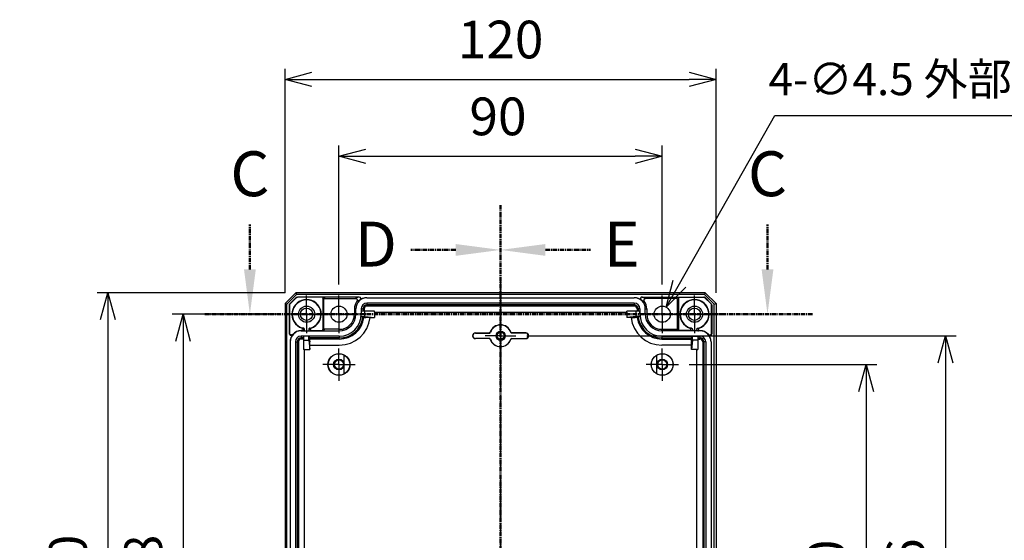
# Model space of a CAD drawing. Units: millimetres. Extents: x 0 to 2428, y 0 to 840.
# Drawn here: x 1570 to 1844, y 425 to 570 of the extents above; entities that cross this region are included whole.
import ezdxf

# ---------------------------------------------------------------- set-up
doc = ezdxf.new("R2010")
doc.units = ezdxf.units.MM
for name, pattern in [('AM_ISO08W050', [18, 12, -1.5, 3, -1.5]), ('AM_ISO08W050x2', [9, 6, -0.75, 1.5, -0.75]), ('CENTER', [2, 1.25, -0.25, 0.25, -0.25])]:
    doc.linetypes.add(name, pattern=pattern)
for name, color, linetype, lineweight in [('AM_10', 7, 'AM_ISO08W050', 50), ('AM_5', 3, 'Continuous', 25), ('AM_7', 4, 'AM_ISO08W050', 25), ('ﾎﾞﾃﾞｨｰ', 2, 'Continuous', 25)]:
    doc.layers.add(name, color=color, linetype=linetype, lineweight=lineweight)
doc.styles.add('ACISOTS', font='isocp.shx', dxfattribs={"height": 1, "bigfont": 'extfont.shx'})
doc.styles.get("Standard").update_dxf_attribs({"font": 'ISOCP.SHX', "bigfont": 'EXTFONT.SHX'})
doc.dimstyles.new('AM_ISO$0', dxfattribs={"dimtxt": 3.5, "dimasz": 2.5, "dimexe": 1, "dimexo": 1, "dimgap": 1.5, "dimtad": 1, "dimdsep": 46, "dimtxsty": 'STANDARD', "dimblk": 'OPEN30', "dimcen": 0, "dimclrd": 3, "dimclre": 3, "dimclrt": 2, "dimadec": 0, "dimazin": 2, "dimtp": 0.1, "dimtm": 0.1, "dimtfac": 0.71, "dimtmove": 0, "dimatfit": 3, "dimldrblk": 'OPEN30', "dimfxl": 1, "dimlwd": -1, "dimlwe": -1, "dimarcsym": 0})
doc.dimstyles.new('AM_ISO$3', dxfattribs={"dimtxt": 3.5, "dimasz": 2.5, "dimexe": 1, "dimexo": 1, "dimgap": 1.5, "dimtad": 1, "dimtoh": 1, "dimdsep": 46, "dimtxsty": 'STANDARD', "dimblk": 'OPEN30', "dimcen": 0, "dimclrd": 3, "dimclre": 3, "dimclrt": 2, "dimadec": 0, "dimazin": 2, "dimtp": 0.1, "dimtm": 0.1, "dimtfac": 0.71, "dimtofl": 0, "dimtmove": 0, "dimatfit": 0, "dimldrblk": 'OPEN30', "dimfxl": 1, "dimlwd": -1, "dimlwe": -1, "dimarcsym": 0})

# ---------------------------------------------------------------- blocks, each defined once
blk = doc.blocks.new('*S108')
at = {"layer": 'AM_10', "color": 7, "linetype": 'CENTER'}
for p, q in [((1703.92, 518.69), (1703.92, 493.69)), ((1691.42, 506.19), (1678.92, 506.19)), ((1703.92, 307.67), (1703.92, 332.67)), ((1691.42, 320.17), (1678.92, 320.17))]:
    blk.add_line(p, q, dxfattribs=at)
at = {"layer": 'AM_10', "color": 1, "linetype": 'CENTER'}
blk.add_line((1703.92, 493.69), (1703.92, 332.67), dxfattribs=at)
at = {"layer": 'AM_10', "color": 7, "linetype": 'Continuous', "extrusion": (0, 0, -1)}
blk.add_trace([(-1691.42, 507.83), (-1691.42, 504.54), (-1703.92, 506.19)], dxfattribs=at)
at = {"layer": 'AM_10', "color": 7, "linetype": 'Continuous'}
blk.add_trace([(1691.42, 318.53), (1691.42, 321.82), (1703.92, 320.17)], dxfattribs=at)
at = {"layer": 'AM_10', "color": 7, "char_height": 12.5, "attachment_point": 5, "style": 'ACISOTS'}
for s, insert in [('D-D', (1458.82, 534.76)), ('D', (1669.19, 506.19)), ('D', (1669.19, 320.17))]:
    blk.add_mtext(s, dxfattribs=dict(at, insert=insert))
blk = doc.blocks.new('*S109')
at = {"layer": 'AM_10', "color": 7, "linetype": 'CENTER'}
for p, q in [((1703.92, 518.69), (1703.92, 493.69)), ((1691.42, 506.19), (1678.92, 506.19)), ((1703.92, 307.67), (1703.92, 332.67)), ((1691.42, 320.17), (1678.92, 320.17))]:
    blk.add_line(p, q, dxfattribs=at)
at = {"layer": 'AM_10', "color": 1, "linetype": 'CENTER'}
blk.add_line((1703.92, 493.69), (1703.92, 332.67), dxfattribs=at)
at = {"layer": 'AM_10', "color": 7, "linetype": 'Continuous', "extrusion": (0, 0, -1)}
blk.add_trace([(-1691.42, 507.83), (-1691.42, 504.54), (-1703.92, 506.19)], dxfattribs=at)
at = {"layer": 'AM_10', "color": 7, "linetype": 'Continuous'}
blk.add_trace([(1691.42, 318.53), (1691.42, 321.82), (1703.92, 320.17)], dxfattribs=at)
at = {"layer": 'AM_10', "color": 7, "char_height": 12.5, "attachment_point": 5, "style": 'ACISOTS'}
for s, insert in [('D-D', (1458.82, 534.76)), ('D', (1669.19, 506.19)), ('D', (1669.19, 320.17))]:
    blk.add_mtext(s, dxfattribs=dict(at, insert=insert))
blk = doc.blocks.new('*S110')
at = {"layer": 'AM_10', "color": 7, "linetype": 'CENTER'}
for p, q in [((1703.92, 518.69), (1703.92, 493.69)), ((1716.42, 506.19), (1728.92, 506.19)), ((1703.92, 307.67), (1703.92, 332.67)), ((1716.42, 320.17), (1728.92, 320.17))]:
    blk.add_line(p, q, dxfattribs=at)
at = {"layer": 'AM_10', "color": 1, "linetype": 'CENTER'}
blk.add_line((1703.92, 493.69), (1703.92, 332.67), dxfattribs=at)
at = {"layer": 'AM_10', "color": 7, "linetype": 'Continuous'}
blk.add_trace([(1716.42, 507.83), (1716.42, 504.54), (1703.92, 506.19)], dxfattribs=at)
at = {"layer": 'AM_10', "color": 7, "linetype": 'Continuous', "extrusion": (0, 0, -1)}
blk.add_trace([(-1716.42, 318.53), (-1716.42, 321.82), (-1703.92, 320.17)], dxfattribs=at)
at = {"layer": 'AM_10', "color": 7, "char_height": 12.5, "attachment_point": 5, "style": 'ACISOTS'}
for s, insert in [('E-E', (1950.17, 535.27)), ('E', (1737.67, 506.19)), ('E', (1737.67, 320.17))]:
    blk.add_mtext(s, dxfattribs=dict(at, insert=insert))
blk = doc.blocks.new('*S111')
at = {"layer": 'AM_10', "color": 7, "linetype": 'CENTER'}
for p, q in [((1703.92, 518.69), (1703.92, 493.69)), ((1716.42, 506.19), (1728.92, 506.19)), ((1703.92, 307.67), (1703.92, 332.67)), ((1716.42, 320.17), (1728.92, 320.17))]:
    blk.add_line(p, q, dxfattribs=at)
at = {"layer": 'AM_10', "color": 1, "linetype": 'CENTER'}
blk.add_line((1703.92, 493.69), (1703.92, 332.67), dxfattribs=at)
at = {"layer": 'AM_10', "color": 7, "linetype": 'Continuous'}
blk.add_trace([(1716.42, 507.83), (1716.42, 504.54), (1703.92, 506.19)], dxfattribs=at)
at = {"layer": 'AM_10', "color": 7, "linetype": 'Continuous', "extrusion": (0, 0, -1)}
blk.add_trace([(-1716.42, 318.53), (-1716.42, 321.82), (-1703.92, 320.17)], dxfattribs=at)
at = {"layer": 'AM_10', "color": 7, "char_height": 12.5, "attachment_point": 5, "style": 'ACISOTS'}
for s, insert in [('E-E', (1950.17, 535.27)), ('E', (1737.67, 506.19)), ('E', (1737.67, 320.17))]:
    blk.add_mtext(s, dxfattribs=dict(at, insert=insert))
blk = doc.blocks.new('*S112')
at = {"layer": 'AM_10', "color": 7, "linetype": 'CENTER'}
for p, q in [((1634.13, 500.78), (1634.13, 513.28)), ((1778.23, 500.78), (1778.23, 513.28)), ((1621.63, 488.28), (1646.63, 488.28)), ((1790.73, 488.28), (1765.73, 488.28))]:
    blk.add_line(p, q, dxfattribs=at)
at = {"layer": 'AM_10', "color": 1, "linetype": 'CENTER'}
blk.add_line((1646.63, 488.28), (1765.73, 488.28), dxfattribs=at)
at = {"layer": 'AM_10', "color": 7, "linetype": 'Continuous'}
blk.add_trace([(1632.49, 500.78), (1635.78, 500.78), (1634.13, 488.28)], dxfattribs=at)
at = {"layer": 'AM_10', "color": 7, "linetype": 'Continuous', "extrusion": (0, 0, -1)}
blk.add_trace([(-1779.88, 500.78), (-1776.59, 500.78), (-1778.23, 488.28)], dxfattribs=at)
at = {"layer": 'AM_10', "color": 7, "char_height": 12.5, "attachment_point": 5, "style": 'ACISOTS'}
for insert in [(1634.13, 525.78), (1778.23, 525.78)]:
    blk.add_mtext('C', dxfattribs=dict(at, insert=insert))
blk = doc.blocks.new('*S113')
at = {"layer": 'AM_10', "color": 7, "linetype": 'CENTER'}
for p, q in [((1634.13, 500.78), (1634.13, 513.28)), ((1778.23, 500.78), (1778.23, 513.28)), ((1621.63, 488.28), (1646.63, 488.28)), ((1790.73, 488.28), (1765.73, 488.28))]:
    blk.add_line(p, q, dxfattribs=at)
at = {"layer": 'AM_10', "color": 1, "linetype": 'CENTER'}
blk.add_line((1646.63, 488.28), (1765.73, 488.28), dxfattribs=at)
at = {"layer": 'AM_10', "color": 7, "linetype": 'Continuous'}
blk.add_trace([(1632.49, 500.78), (1635.78, 500.78), (1634.13, 488.28)], dxfattribs=at)
at = {"layer": 'AM_10', "color": 7, "linetype": 'Continuous', "extrusion": (0, 0, -1)}
blk.add_trace([(-1779.88, 500.78), (-1776.59, 500.78), (-1778.23, 488.28)], dxfattribs=at)
at = {"layer": 'AM_10', "color": 7, "char_height": 12.5, "attachment_point": 5, "style": 'ACISOTS'}
for insert in [(1634.13, 525.78), (1778.23, 525.78)]:
    blk.add_mtext('C', dxfattribs=dict(at, insert=insert))
blk = doc.blocks.new('_Open30')
at = {"color": 0, "linetype": 'ByBlock', "lineweight": -2}
for p, q in [((-1, 0.268), (0, 0)), ((0, 0), (-1, -0.268)), ((0, 0), (-1, 0))]:
    blk.add_line(p, q, dxfattribs=at)
blk = doc.blocks.new('*D51')
at = {"layer": 'AM_5', "color": 3}
for p, q in [((1658.92, 496.53), (1658.92, 535.26)), ((1748.92, 496.53), (1748.92, 535.26)), ((1666.42, 532.26), (1741.42, 532.26))]:
    blk.add_line(p, q, dxfattribs=at)
at = {"layer": 'Defpoints', "color": 0}
for p in [(1748.92, 532.26), (1658.92, 493.53), (1748.92, 493.53)]:
    blk.add_point(p, dxfattribs=at)
at = {"layer": 'AM_5', "color": 3, "xscale": 7.5, "yscale": 7.5, "zscale": 7.5, "rotation": 180}
blk.add_blockref('_Open30', (1658.92, 532.26), dxfattribs=at)
at = {"layer": 'AM_5', "color": 3, "xscale": 7.5, "yscale": 7.5, "zscale": 7.5}
blk.add_blockref('_Open30', (1748.92, 532.26), dxfattribs=at)
at = {"layer": 'AM_5', "color": 2, "insert": (1703.2, 542.01), "char_height": 10.5, "attachment_point": 5}
blk.add_mtext('90', dxfattribs=at)
blk = doc.blocks.new('*D52')
at = {"layer": 'AM_5', "color": 3}
for p, q in [((1643.92, 494.28), (1643.92, 556.66)), ((1763.92, 494.28), (1763.92, 556.66)), ((1651.42, 553.66), (1756.42, 553.66))]:
    blk.add_line(p, q, dxfattribs=at)
at = {"layer": 'Defpoints', "color": 0}
for p in [(1763.92, 553.66), (1643.92, 491.28), (1763.92, 491.28)]:
    blk.add_point(p, dxfattribs=at)
at = {"layer": 'AM_5', "color": 3, "xscale": 7.5, "yscale": 7.5, "zscale": 7.5, "rotation": 180}
blk.add_blockref('_Open30', (1643.92, 553.66), dxfattribs=at)
at = {"layer": 'AM_5', "color": 3, "xscale": 7.5, "yscale": 7.5, "zscale": 7.5}
blk.add_blockref('_Open30', (1763.92, 553.66), dxfattribs=at)
at = {"layer": 'AM_5', "color": 2, "insert": (1703.92, 563.41), "char_height": 10.5, "attachment_point": 5}
blk.add_mtext('120', dxfattribs=at)
blk = doc.blocks.new('*D53')
at = {"layer": 'AM_5', "color": 3}
for p, q in [((1641.67, 488.28), (1612.53, 488.28)), ((1615.53, 480.78), (1615.53, 347.78)), ((1641.67, 340.28), (1612.53, 340.28))]:
    blk.add_line(p, q, dxfattribs=at)
at = {"layer": 'Defpoints', "color": 0}
for p in [(1644.67, 488.28), (1615.53, 340.28), (1644.67, 340.28)]:
    blk.add_point(p, dxfattribs=at)
at = {"layer": 'AM_5', "color": 3, "xscale": 7.5, "yscale": 7.5, "zscale": 7.5}
for p, rotation in [((1615.53, 488.28), 90), ((1615.53, 340.28), 270)]:
    blk.add_blockref('_Open30', p, dxfattribs=dict(at, rotation=rotation))
at = {"layer": 'AM_5', "color": 2, "insert": (1605.78, 414.96), "char_height": 10.5, "attachment_point": 5, "rotation": 90}
blk.add_mtext('148', dxfattribs=at)
blk = doc.blocks.new('*D54')
at = {"layer": 'AM_5', "color": 3}
for p, q in [((1643.92, 494.28), (1591.58, 494.28)), ((1594.58, 486.78), (1594.58, 341.78)), ((1643.92, 334.28), (1591.58, 334.28))]:
    blk.add_line(p, q, dxfattribs=at)
at = {"layer": 'Defpoints', "color": 0}
for p in [(1646.92, 494.28), (1594.58, 334.28), (1646.92, 334.28)]:
    blk.add_point(p, dxfattribs=at)
at = {"layer": 'AM_5', "color": 3, "xscale": 7.5, "yscale": 7.5, "zscale": 7.5}
for p, rotation in [((1594.58, 494.28), 90), ((1594.58, 334.28), 270)]:
    blk.add_blockref('_Open30', p, dxfattribs=dict(at, rotation=rotation))
at = {"layer": 'AM_5', "color": 2, "insert": (1584.83, 414.96), "char_height": 10.5, "attachment_point": 5, "rotation": 90}
blk.add_mtext('160', dxfattribs=at)
blk = doc.blocks.new('*D66')
at = {"layer": 'AM_5', "color": 3}
for p, q in [((1753.74, 496.76), (1780.32, 543.6)), ((1780.32, 543.6), (1889.07, 543.6))]:
    blk.add_line(p, q, dxfattribs=at)
at = {"layer": 'Defpoints', "color": 0}
for p in [(1750.03, 490.24), (1747.81, 486.32)]:
    blk.add_point(p, dxfattribs=at)
at = {"layer": 'AM_5', "color": 3, "xscale": 7.5, "yscale": 7.5, "zscale": 7.5, "rotation": 240.4237107127056}
blk.add_blockref('_Open30', (1750.03, 490.24), dxfattribs=at)
at = {"layer": 'AM_5', "color": 2, "insert": (1836.95, 552.6), "char_height": 9, "attachment_point": 5}
blk.add_mtext('4-∅4.5 外部取付用穴', dxfattribs=at)
blk = doc.blocks.new('*D70')
at = {"layer": 'AM_5', "color": 3}
for p, q in [((1756.42, 474.28), (1808.71, 474.28)), ((1805.71, 466.78), (1805.71, 361.78)), ((1756.42, 354.28), (1808.71, 354.28))]:
    blk.add_line(p, q, dxfattribs=at)
at = {"layer": 'Defpoints', "color": 0}
for p in [(1753.42, 474.28), (1753.42, 354.28), (1805.71, 354.28)]:
    blk.add_point(p, dxfattribs=at)
at = {"layer": 'AM_5', "color": 3, "xscale": 7.5, "yscale": 7.5, "zscale": 7.5}
for p, rotation in [((1805.71, 474.28), 90), ((1805.71, 354.28), 270)]:
    blk.add_blockref('_Open30', p, dxfattribs=dict(at, rotation=rotation))
at = {"layer": 'AM_5', "color": 2, "insert": (1795.96, 413.58), "char_height": 10.5, "attachment_point": 5, "rotation": 90}
blk.add_mtext('120', dxfattribs=at)
blk = doc.blocks.new('*D71')
at = {"layer": 'AM_5', "color": 3}
for p, q in [((1711.2, 482.28), (1830.78, 482.28)), ((1827.78, 474.78), (1827.78, 353.78)), ((1711.2, 346.28), (1830.78, 346.28))]:
    blk.add_line(p, q, dxfattribs=at)
at = {"layer": 'Defpoints', "color": 0}
for p in [(1708.2, 482.28), (1708.2, 346.28), (1827.78, 346.28)]:
    blk.add_point(p, dxfattribs=at)
at = {"layer": 'AM_5', "color": 3, "xscale": 7.5, "yscale": 7.5, "zscale": 7.5}
for p, rotation in [((1827.78, 482.28), 90), ((1827.78, 346.28), 270)]:
    blk.add_blockref('_Open30', p, dxfattribs=dict(at, rotation=rotation))
at = {"layer": 'AM_5', "color": 2, "insert": (1818.03, 413.92), "char_height": 10.5, "attachment_point": 5, "rotation": 90}
blk.add_mtext('136', dxfattribs=at)

msp = doc.modelspace()

# ---------------------------------------------------------------- linework, layer by layer
at = {"layer": 'AM_7'}
msp.add_line((1703.924, 497.278), (1703.924, 331.278), dxfattribs=at)
at = {"layer": 'AM_7', "linetype": 'AM_ISO08W050x2'}
for p, q in [((1649.924, 488.278), (1649.924, 493.528)), ((1658.924, 488.278), (1658.924, 493.528)), ((1748.924, 488.278), (1748.924, 493.528)), ((1757.924, 488.278), (1757.924, 493.528)), ((1649.924, 488.278), (1644.674, 488.278)), ((1649.924, 488.278), (1655.174, 488.278)), ((1649.924, 488.278), (1649.924, 483.028)), ((1658.924, 488.278), (1653.674, 488.278)), ((1658.924, 488.278), (1664.174, 488.278)), ((1658.924, 488.278), (1658.924, 483.028)), ((1748.924, 488.278), (1743.674, 488.278)), ((1748.924, 488.278), (1754.174, 488.278)), ((1748.924, 488.278), (1748.924, 483.028)), ((1757.924, 488.278), (1752.674, 488.278)), ((1757.924, 488.278), (1763.174, 488.278)), ((1757.924, 488.278), (1757.924, 483.028)), ((1703.924, 482.278), (1703.924, 486.553)), ((1703.924, 482.278), (1699.649, 482.278)), ((1703.924, 482.278), (1708.199, 482.278)), ((1703.924, 482.278), (1703.924, 478.003)), ((1658.924, 474.278), (1658.924, 478.778)), ((1748.924, 474.278), (1748.924, 478.778)), ((1658.924, 474.278), (1654.424, 474.278)), ((1658.924, 474.278), (1663.424, 474.278)), ((1658.924, 474.278), (1658.924, 469.778)), ((1748.924, 474.278), (1744.424, 474.278)), ((1748.924, 474.278), (1753.424, 474.278)), ((1748.924, 474.278), (1748.924, 469.778))]:
    msp.add_line(p, q, dxfattribs=at)
at = {"layer": 'ﾎﾞﾃﾞｨｰ'}
for p, q in [((1646.924, 494.278), (1643.924, 491.278)), ((1647.146, 493.742), (1644.46, 491.056)), ((1760.924, 494.278), (1646.924, 494.278)), ((1646.924, 494.278), (1647.146, 493.742)), ((1760.702, 493.742), (1647.146, 493.742)), ((1760.924, 494.278), (1760.702, 493.742)), ((1760.702, 493.742), (1763.388, 491.056)), ((1760.924, 494.278), (1763.924, 491.278)), ((1643.924, 491.278), (1643.924, 337.278)), ((1644.46, 491.056), (1643.924, 491.278)), ((1644.46, 337.5), (1644.46, 491.056)), ((1645.124, 490.857), (1645.124, 482.841)), ((1645.18, 490.834), (1645.124, 490.857)), ((1645.18, 482.994), (1645.18, 490.834)), ((1646.992, 492.932), (1645.27, 491.21)), ((1645.326, 491.187), (1645.27, 491.21)), ((1645.326, 491.187), (1647.015, 492.876)), ((1647.015, 492.876), (1646.992, 492.932)), ((1664.461, 493.078), (1647.345, 493.078)), ((1647.368, 493.022), (1647.345, 493.078)), ((1654.724, 493.022), (1647.368, 493.022)), ((1654.424, 492.722), (1654.424, 484.034)), ((1654.424, 492.722), (1654.683, 492.377)), ((1654.683, 484.38), (1654.683, 492.377)), ((1654.724, 493.022), (1654.983, 492.677)), ((1654.983, 492.677), (1663.521, 492.677)), ((1666.724, 492.878), (1741.124, 492.878)), ((1666.724, 492.878), (1666.724, 492.87)), ((1666.724, 492.87), (1741.124, 492.87)), ((1666.724, 491.376), (1666.724, 490.866)), ((1741.124, 491.376), (1666.724, 491.376)), ((1741.124, 490.866), (1666.724, 490.866)), ((1666.724, 490.566), (1666.724, 490.866)), ((1741.124, 492.878), (1741.124, 492.87)), ((1741.124, 491.376), (1741.124, 490.866)), ((1741.124, 490.566), (1741.124, 490.866)), ((1743.386, 493.078), (1760.503, 493.078)), ((1752.865, 492.677), (1744.327, 492.677)), ((1753.124, 493.022), (1752.865, 492.677)), ((1753.124, 493.022), (1760.479, 493.022)), ((1753.424, 492.722), (1753.165, 492.377)), ((1753.165, 484.38), (1753.165, 492.377)), ((1753.424, 492.722), (1753.424, 484.034)), ((1760.479, 493.022), (1760.503, 493.078)), ((1760.833, 492.876), (1760.856, 492.932)), ((1762.522, 491.187), (1760.833, 492.876)), ((1760.856, 492.932), (1762.577, 491.21)), ((1762.522, 491.187), (1762.577, 491.21)), ((1762.668, 490.834), (1762.724, 490.857)), ((1762.668, 482.994), (1762.668, 490.834)), ((1762.724, 490.857), (1762.724, 482.841)), ((1763.388, 491.056), (1763.924, 491.278)), ((1763.388, 337.5), (1763.388, 491.056)), ((1763.924, 491.278), (1763.924, 337.278)), ((1663.222, 489.778), (1663.222, 488.278)), ((1663.632, 489.778), (1663.222, 489.778)), ((1663.632, 488.278), (1663.222, 488.278)), ((1663.632, 488.278), (1663.632, 489.778)), ((1665.127, 489.778), (1665.127, 488.278)), ((1665.127, 489.778), (1665.636, 489.778)), ((1665.127, 488.278), (1665.163, 488.278)), ((1665.163, 488.278), (1665.163, 489.178)), ((1668.806, 489.178), (1665.163, 489.178)), ((1665.636, 489.778), (1665.636, 489.178)), ((1665.936, 489.778), (1665.636, 489.778)), ((1665.936, 489.778), (1665.936, 489.178)), ((1666.174, 487.678), (1666.174, 489.178)), ((1741.124, 490.566), (1666.724, 490.566)), ((1668.804, 488.872), (1668.806, 489.178)), ((1668.804, 488.872), (1668.804, 487.398)), ((1668.804, 488.872), (1739.044, 488.872)), ((1742.685, 489.178), (1739.042, 489.178)), ((1739.044, 488.872), (1739.042, 489.178)), ((1739.044, 488.872), (1739.044, 487.398)), ((1741.674, 487.678), (1741.674, 489.178)), ((1741.912, 489.778), (1741.912, 489.178)), ((1741.912, 489.778), (1742.212, 489.778)), ((1742.212, 489.778), (1742.212, 489.178)), ((1742.721, 489.778), (1742.212, 489.778)), ((1742.685, 488.278), (1742.685, 489.178)), ((1742.721, 488.278), (1742.685, 488.278)), ((1742.721, 489.778), (1742.721, 488.278)), ((1744.216, 488.278), (1744.216, 489.778)), ((1744.216, 489.778), (1744.625, 489.778)), ((1744.216, 488.278), (1744.625, 488.278)), ((1744.625, 489.778), (1744.625, 488.278)), ((1665.134, 487.678), (1666.174, 487.678)), ((1665.879, 487.393), (1666.453, 487.393)), ((1666.174, 487.678), (1668.804, 487.398)), ((1667.585, 487.398), (1668.804, 487.398)), ((1741.674, 487.678), (1739.044, 487.398)), ((1740.263, 487.398), (1739.044, 487.398)), ((1741.969, 487.393), (1741.395, 487.393)), ((1742.714, 487.678), (1741.674, 487.678)), ((1648.53, 483.734), (1648.424, 483.734)), ((1648.424, 483.734), (1648.424, 483.67)), ((1648.424, 483.67), (1659.024, 483.67)), ((1649, 483.678), (1650.848, 483.678)), ((1651.318, 483.734), (1654.724, 483.734)), ((1654.424, 484.034), (1654.683, 484.38)), ((1654.724, 483.734), (1654.983, 484.08)), ((1659.024, 484.08), (1654.983, 484.08)), ((1659.024, 483.67), (1659.024, 484.08)), ((1696.924, 483.028), (1696.924, 483.078)), ((1696.924, 483.078), (1700.76, 483.078)), ((1696.924, 483.028), (1700.795, 483.028)), ((1701.08, 483.233), (1701.043, 483.279)), ((1706.768, 483.233), (1706.805, 483.279)), ((1710.924, 483.028), (1707.052, 483.028)), ((1710.924, 483.078), (1707.088, 483.078)), ((1710.924, 483.028), (1710.924, 483.078)), ((1748.824, 484.08), (1752.865, 484.08)), ((1748.824, 483.67), (1748.824, 484.08)), ((1759.424, 483.67), (1748.824, 483.67)), ((1753.124, 483.734), (1752.865, 484.08)), ((1756.53, 483.734), (1753.124, 483.734)), ((1753.424, 484.034), (1753.165, 484.38)), ((1758.848, 483.678), (1756.999, 483.678)), ((1759.317, 483.734), (1759.424, 483.734)), ((1759.424, 483.734), (1759.424, 483.67)), ((1645.324, 480.578), (1645.324, 347.978)), ((1645.324, 480.578), (1645.332, 480.578)), ((1645.332, 480.578), (1645.332, 347.978)), ((1646.827, 480.578), (1646.827, 347.978)), ((1646.827, 480.578), (1647.336, 480.578)), ((1647.336, 480.578), (1647.336, 347.978)), ((1647.636, 480.578), (1647.336, 480.578)), ((1647.636, 480.578), (1647.636, 347.978)), ((1648.424, 482.176), (1648.424, 481.666)), ((1659.024, 482.176), (1648.424, 482.176)), ((1648.424, 481.366), (1648.424, 481.666)), ((1649.024, 481.666), (1648.424, 481.666)), ((1649.024, 481.366), (1648.424, 481.366)), ((1649.024, 482.139), (1649.024, 478.496)), ((1650.524, 482.139), (1649.024, 482.139)), ((1649.024, 481.028), (1650.524, 481.028)), ((1650.524, 481.028), (1650.524, 482.139)), ((1650.808, 481.666), (1650.524, 482.139)), ((1650.524, 481.028), (1650.804, 478.498)), ((1650.804, 479.672), (1650.809, 480.584)), ((1659.024, 481.666), (1650.808, 481.666)), ((1650.809, 480.796), (1650.809, 481.366)), ((1659.024, 481.366), (1650.809, 481.366)), ((1659.024, 482.176), (1659.024, 481.666)), ((1659.024, 481.366), (1659.024, 481.666)), ((1696.924, 481.528), (1696.924, 481.478)), ((1700.795, 481.528), (1696.924, 481.528)), ((1700.76, 481.478), (1696.924, 481.478)), ((1701.08, 481.324), (1701.043, 481.277)), ((1706.768, 481.324), (1706.805, 481.277)), ((1707.052, 481.528), (1710.924, 481.528)), ((1707.088, 481.478), (1710.924, 481.478)), ((1710.924, 481.528), (1710.924, 481.478)), ((1748.824, 482.176), (1759.424, 482.176)), ((1748.824, 482.176), (1748.824, 481.666)), ((1748.824, 481.666), (1757.04, 481.666)), ((1748.824, 481.366), (1748.824, 481.666)), ((1748.824, 481.366), (1757.039, 481.366)), ((1757.039, 480.796), (1757.039, 481.366)), ((1757.044, 479.672), (1757.039, 480.584)), ((1757.04, 481.666), (1757.324, 482.139)), ((1757.324, 481.028), (1757.044, 478.498)), ((1757.324, 481.028), (1757.324, 482.139)), ((1757.324, 482.139), (1758.824, 482.139)), ((1758.824, 481.028), (1757.324, 481.028)), ((1758.824, 482.139), (1758.824, 478.496)), ((1758.824, 481.666), (1759.424, 481.666)), ((1758.824, 481.366), (1759.424, 481.366)), ((1759.424, 482.176), (1759.424, 481.666)), ((1759.424, 481.366), (1759.424, 481.666)), ((1760.212, 480.578), (1760.212, 347.978)), ((1760.212, 480.578), (1760.512, 480.578)), ((1760.512, 480.578), (1760.512, 347.978)), ((1761.021, 480.578), (1760.512, 480.578)), ((1761.021, 480.578), (1761.021, 347.978)), ((1762.524, 480.578), (1762.516, 480.578)), ((1762.516, 480.578), (1762.516, 347.978)), ((1762.524, 480.578), (1762.524, 347.978)), ((1649.33, 478.498), (1649.024, 478.496)), ((1649.33, 478.498), (1650.804, 478.498)), ((1649.33, 350.058), (1649.33, 478.498)), ((1650.804, 478.498), (1650.804, 479.672)), ((1650.804, 479.672), (1659.024, 479.672)), ((1757.044, 479.672), (1748.824, 479.672)), ((1757.044, 478.498), (1757.044, 479.672)), ((1758.518, 478.498), (1757.044, 478.498)), ((1758.518, 478.498), (1758.824, 478.496)), ((1758.518, 350.058), (1758.518, 478.498)), ((1660.424, 471.67), (1660.424, 476.886)), ((1747.424, 471.67), (1747.424, 476.886))]:
    msp.add_line(p, q, dxfattribs=at)
for centre, radius in [((1649.924, 488.278), 2.25), ((1649.924, 488.278), 1.7), ((1658.924, 488.278), 2.25), ((1748.924, 488.278), 2.25), ((1757.924, 488.278), 2.25), ((1757.924, 488.278), 1.7), ((1703.924, 482.278), 1.275), ((1703.924, 482.278), 0.975), ((1658.924, 474.278), 3.05), ((1658.924, 474.278), 3), ((1748.924, 474.278), 3.05), ((1748.924, 474.278), 3), ((1658.924, 474.278), 1.5), ((1658.924, 474.278), 1.275), ((1748.924, 474.278), 1.5), ((1748.924, 474.278), 1.275)]:
    msp.add_circle(centre, radius, dxfattribs=at)
for centre, radius, start, end in [((1649.924, 488.278), 4.07, 288.38316, 251.62142), ((1649.924, 488.278), 4, 282.32445, 257.67181), ((1666.724, 489.778), 3.501, 143.17076, 180), ((1666.724, 489.778), 3.092, 90, 180), ((1666.724, 489.778), 3.1, 90, 128.94196), ((1666.724, 489.778), 1.597, 90, 180), ((1666.724, 489.778), 1.088, 90, 180), ((1741.124, 489.778), 3.1, 51.05804, 90), ((1741.124, 489.778), 3.092, 0, 90), ((1741.124, 489.778), 1.597, 0, 90), ((1741.124, 489.778), 1.088, 0, 90), ((1741.124, 489.778), 3.501, 0, 36.82924), ((1757.924, 488.278), 4.07, 288.37858, 251.61684), ((1757.924, 488.278), 4, 282.32819, 257.67555), ((1659.024, 488.278), 4.199, 270, 0), ((1659.024, 488.278), 4.608, 270, 0), ((1659.024, 488.278), 6.103, 270, 0), ((1659.024, 488.278), 6.139, 354.39145, 0), ((1666.724, 489.778), 0.788, 90, 180), ((1741.124, 489.778), 0.788, 0, 90), ((1748.824, 488.278), 6.139, 180, 185.60855), ((1748.824, 488.278), 6.103, 180, 270), ((1748.824, 488.278), 4.608, 180, 270), ((1748.824, 488.278), 4.199, 180, 270), ((1659.024, 488.278), 8.606, 270, 354.13026), ((1659.024, 488.278), 6.612, 270, 352.31879), ((1659.024, 488.278), 6.912, 270, 352.64101), ((1703.924, 482.278), 3.05, 19.16617, 160.83384), ((1703.924, 482.278), 3, 18.55286, 161.44713), ((1748.824, 488.278), 8.606, 185.86974, 270), ((1748.824, 488.278), 6.912, 187.35899, 270), ((1748.824, 488.278), 6.612, 187.68121, 270), ((1648.424, 480.578), 3.1, 141.05811, 180), ((1648.424, 480.578), 3.092, 90, 180), ((1648.424, 480.578), 3.156, 90, 138.64446), ((1696.924, 482.278), 0.8, 90, 270), ((1696.924, 482.278), 0.75, 90, 270), ((1710.924, 482.278), 0.8, 270, 90), ((1710.924, 482.278), 0.75, 270, 90), ((1759.424, 480.578), 3.156, 41.35554, 90), ((1759.424, 480.578), 3.092, 0, 90), ((1759.424, 480.578), 3.1, 0, 38.94189), ((1648.424, 480.578), 1.597, 90, 180), ((1648.424, 480.578), 1.088, 90, 180), ((1648.424, 480.578), 0.788, 90, 180), ((1703.924, 482.278), 3.05, 199.16617, 340.83386), ((1703.924, 482.278), 3, 198.55286, 341.44715), ((1759.424, 480.578), 1.597, 0, 90), ((1759.424, 480.578), 1.088, 0, 90), ((1759.424, 480.578), 0.788, 0, 90)]:
    msp.add_arc(centre, radius, start, end, dxfattribs=at)
at = {"layer": 'ﾎﾞﾃﾞｨｰ', "extrusion": (0, 0, -1)}
for centre, major_axis, ratio, start_param, end_param in [((1645.624, 490.857), (-0.462, 0.191), 0.9999714, 5.8904963, 6.6758743), ((1645.68, 490.834), (-0.462, 0.191), 0.9999714, 5.8904963, 6.6758743), ((1647.345, 492.578), (-0.191, 0.462), 0.9999714, 5.8904963, 6.6758743), ((1647.368, 492.522), (-0.191, 0.462), 0.9999714, 5.8904963, 6.6758743), ((1654.724, 492.722), (-0.18, 0.24), 0.9999619, 5.355905, 6.9266647), ((1654.983, 492.377), (-0.18, 0.24), 0.9999619, 5.355905, 6.9266647), ((1664.461, 492.578), (-0.472, -0.167), 0.9997779, 1.9111451, 4.3724206), ((1645.624, 482.841), (-0.167, -0.472), 0.999778, 5.0522961, 7.5140225), ((1654.724, 484.034), (-0.18, -0.24), 0.9999619, 5.6397059, 7.2104657), ((1654.983, 484.38), (-0.18, -0.24), 0.9999619, 5.6397059, 7.2104657), ((1700.76, 483.378), (0.244, 0.174), 0.9999427, 0.9526816, 2.188911), ((1650.808, 481.366), (0, 0.3), 0.005236, 0.0087197, 1.5707896), ((1650.808, 480.796), (0, -0.3), 0.005236, 4.712389, 5.4977871), ((1700.76, 481.178), (-0.244, 0.174), 0.9999427, 0.9526816, 2.188911)]:
    msp.add_ellipse(centre, major_axis=major_axis, ratio=ratio, start_param=start_param, end_param=end_param, dxfattribs=at)
at = {"layer": 'ﾎﾞﾃﾞｨｰ'}
for centre, major_axis, ratio, start_param, end_param in [((1743.387, 492.578), (0.472, -0.167), 0.9997779, 1.9111451, 4.3724206), ((1752.865, 492.377), (0.18, 0.24), 0.9999619, 5.355905, 6.9266647), ((1753.124, 492.722), (0.18, 0.24), 0.9999619, 5.355905, 6.9266647), ((1760.479, 492.522), (0.191, 0.462), 0.9999714, 5.8904963, 6.6758743), ((1760.503, 492.578), (0.191, 0.462), 0.9999714, 5.8904963, 6.6758743), ((1762.168, 490.834), (0.462, 0.191), 0.9999714, 5.8904963, 6.6758743), ((1762.224, 490.857), (0.462, 0.191), 0.9999714, 5.8904963, 6.6758743), ((1707.088, 483.378), (-0.244, 0.174), 0.9999427, 0.9526816, 2.188911), ((1752.865, 484.38), (0.18, -0.24), 0.9999619, 5.6397059, 7.2104657), ((1753.124, 484.034), (0.18, -0.24), 0.9999619, 5.6397059, 7.2104657), ((1762.224, 482.841), (0.167, -0.472), 0.999778, 5.0522961, 7.5140225), ((1707.088, 481.178), (0.244, 0.174), 0.9999427, 0.9526816, 2.188911), ((1757.04, 481.366), (0, 0.3), 0.005236, 0.0087197, 1.5707896), ((1757.04, 480.796), (0, -0.3), 0.005236, 4.712389, 5.4977871)]:
    msp.add_ellipse(centre, major_axis=major_axis, ratio=ratio, start_param=start_param, end_param=end_param, dxfattribs=at)
for points in [[(1664.461, 493.078), (1664.348, 493.038), (1664.128, 492.954), (1663.81, 492.817), (1663.616, 492.724), (1663.521, 492.677)], [(1743.386, 493.078), (1743.5, 493.038), (1743.72, 492.954), (1744.038, 492.817), (1744.232, 492.724), (1744.327, 492.677)], [(1665.134, 487.678), (1665.183, 487.647), (1665.281, 487.584), (1665.429, 487.49), (1665.528, 487.426), (1665.577, 487.394)], [(1742.714, 487.678), (1742.665, 487.647), (1742.566, 487.584), (1742.419, 487.49), (1742.32, 487.426), (1742.271, 487.394)], [(1646.055, 482.663), (1646.05, 482.649), (1646.041, 482.619), (1646.027, 482.574), (1646.017, 482.542), (1646.013, 482.527)], [(1648.997, 483.678), (1648.998, 483.678), (1648.999, 483.678), (1649, 483.678)], [(1650.848, 483.678), (1650.849, 483.678), (1650.85, 483.678), (1650.851, 483.678)], [(1700.795, 483.028), (1700.791, 483.034), (1700.783, 483.045), (1700.772, 483.061), (1700.764, 483.072), (1700.76, 483.078)], [(1707.052, 483.028), (1707.056, 483.034), (1707.064, 483.045), (1707.076, 483.061), (1707.084, 483.072), (1707.088, 483.078)], [(1756.999, 483.678), (1756.998, 483.678), (1756.998, 483.678), (1756.997, 483.678)], [(1758.851, 483.678), (1758.85, 483.678), (1758.849, 483.678), (1758.848, 483.678)], [(1761.793, 482.663), (1761.797, 482.649), (1761.807, 482.619), (1761.821, 482.574), (1761.83, 482.542), (1761.835, 482.527)], [(1700.795, 481.528), (1700.791, 481.523), (1700.783, 481.512), (1700.772, 481.495), (1700.764, 481.484), (1700.76, 481.478)], [(1707.052, 481.528), (1707.056, 481.523), (1707.064, 481.512), (1707.076, 481.495), (1707.084, 481.484), (1707.088, 481.478)]]:
    msp.add_open_spline(points, degree=3, dxfattribs=at)
for points, knots in [([(1663.521, 492.677), (1663.582, 492.677), (1663.643, 492.665), (1663.755, 492.622), (1663.806, 492.592), (1663.898, 492.511), (1663.938, 492.46), (1663.997, 492.343), (1664.015, 492.279), (1664.024, 492.153), (1664.018, 492.093), (1663.984, 491.979), (1663.957, 491.925), (1663.921, 491.877)], [0.000001, 0.000001, 0.000001, 0.000001, 0.01840199, 0.01840199, 0.03595315, 0.03595315, 0.05535565, 0.05535565, 0.07516647, 0.07516647, 0.09307128, 0.09307128, 0.11099494, 0.11099494, 0.11099494, 0.11099494]), ([(1664.775, 492.189), (1664.681, 492.161), (1664.589, 492.131), (1664.497, 492.1), (1664.491, 492.098), (1664.484, 492.096), (1664.478, 492.094), (1664.383, 492.061), (1664.288, 492.026), (1664.198, 491.991), (1664.195, 491.99), (1664.193, 491.989), (1664.191, 491.988), (1664.098, 491.952), (1664.009, 491.915), (1663.921, 491.877)], [0, 0, 0, 0, 0.3111656, 0.3111656, 0.3111656, 0.3333333, 0.3333333, 0.3333333, 0.658893, 0.658893, 0.658893, 0.6666667, 0.6666667, 0.6666667, 1, 1, 1, 1]), ([(1743.072, 492.189), (1743.167, 492.161), (1743.259, 492.131), (1743.35, 492.1), (1743.357, 492.098), (1743.363, 492.096), (1743.37, 492.094), (1743.465, 492.061), (1743.559, 492.026), (1743.65, 491.991), (1743.652, 491.99), (1743.655, 491.989), (1743.657, 491.988), (1743.75, 491.952), (1743.839, 491.915), (1743.927, 491.877)], [0, 0, 0, 0, 0.3111656, 0.3111656, 0.3111656, 0.3333333, 0.3333333, 0.3333333, 0.658893, 0.658893, 0.658893, 0.6666667, 0.6666667, 0.6666667, 1, 1, 1, 1]), ([(1744.327, 492.677), (1744.265, 492.677), (1744.205, 492.665), (1744.093, 492.622), (1744.042, 492.592), (1743.949, 492.511), (1743.909, 492.46), (1743.851, 492.343), (1743.833, 492.279), (1743.824, 492.153), (1743.83, 492.093), (1743.864, 491.979), (1743.891, 491.925), (1743.927, 491.877)], [0.000001, 0.000001, 0.000001, 0.000001, 0.01840199, 0.01840199, 0.03595315, 0.03595315, 0.05535565, 0.05535565, 0.07516647, 0.07516647, 0.09307128, 0.09307128, 0.11099494, 0.11099494, 0.11099494, 0.11099494]), ([(1665.879, 487.393), (1665.842, 487.393), (1665.798, 487.393), (1665.729, 487.393), (1665.691, 487.393), (1665.639, 487.393), (1665.614, 487.394), (1665.586, 487.394), (1665.577, 487.394), (1665.577, 487.394)], [-0.13383766, -0.13383766, -0.13383766, -0.13383766, -0.122607064, -0.122607064, -0.111425022, -0.111425022, -0.10030217, -0.10030217, -0.08948711, -0.08948711, -0.08948711, -0.08948711]), ([(1666.667, 487.393), (1666.641, 487.393), (1666.603, 487.393), (1666.535, 487.393), (1666.491, 487.393), (1666.453, 487.393)], [0.022248518, 0.022248518, 0.022248518, 0.022248518, 0.033379747, 0.033379747, 0.044589618, 0.044589618, 0.044589618, 0.044589618]), ([(1741.181, 487.393), (1741.207, 487.393), (1741.244, 487.393), (1741.313, 487.393), (1741.357, 487.393), (1741.395, 487.393)], [0.022248518, 0.022248518, 0.022248518, 0.022248518, 0.033379747, 0.033379747, 0.044589618, 0.044589618, 0.044589618, 0.044589618]), ([(1741.969, 487.393), (1742.006, 487.393), (1742.05, 487.393), (1742.119, 487.393), (1742.156, 487.393), (1742.209, 487.393), (1742.234, 487.394), (1742.262, 487.394), (1742.271, 487.394), (1742.271, 487.394)], [-0.13383766, -0.13383766, -0.13383766, -0.13383766, -0.122607064, -0.122607064, -0.111425022, -0.111425022, -0.10030217, -0.10030217, -0.08948711, -0.08948711, -0.08948711, -0.08948711]), ([(1645.18, 482.994), (1645.174, 482.977), (1645.167, 482.961), (1645.161, 482.944), (1645.16, 482.942), (1645.159, 482.939), (1645.159, 482.937), (1645.153, 482.923), (1645.148, 482.908), (1645.143, 482.893), (1645.14, 482.886), (1645.137, 482.879), (1645.135, 482.872), (1645.131, 482.862), (1645.128, 482.851), (1645.124, 482.841)], [0, 0, 0, 0, 0.3333333, 0.3333333, 0.3333333, 0.3797781, 0.3797781, 0.3797781, 0.6666667, 0.6666667, 0.6666667, 0.8041444, 0.8041444, 0.8041444, 1, 1, 1, 1]), ([(1646.055, 482.663), (1646.032, 482.637), (1646.006, 482.614), (1645.95, 482.572), (1645.92, 482.554), (1645.827, 482.511), (1645.762, 482.496), (1645.63, 482.492), (1645.564, 482.503), (1645.441, 482.549), (1645.384, 482.585), (1645.288, 482.676), (1645.25, 482.73), (1645.209, 482.823), (1645.198, 482.856), (1645.183, 482.924), (1645.18, 482.959), (1645.18, 482.994)], [0.000001, 0.000001, 0.000001, 0.000001, 0.01045041, 0.01045041, 0.02105851, 0.02105851, 0.04091609, 0.04091609, 0.06069788, 0.06069788, 0.08049445, 0.08049445, 0.10034862, 0.10034862, 0.11087423, 0.11087423, 0.12128845, 0.12128845, 0.12128845, 0.12128845]), ([(1648.642, 484.416), (1648.676, 484.404), (1648.708, 484.388), (1648.767, 484.345), (1648.793, 484.319), (1648.841, 484.252), (1648.861, 484.209), (1648.882, 484.12), (1648.884, 484.073), (1648.869, 483.983), (1648.852, 483.939), (1648.804, 483.86), (1648.772, 483.826), (1648.705, 483.778), (1648.672, 483.762), (1648.603, 483.74), (1648.567, 483.734), (1648.53, 483.734)], [0.000110688, 0.000110688, 0.000110688, 0.000110688, 0.010898851, 0.010898851, 0.021868986, 0.021868986, 0.035750096, 0.035750096, 0.04953065, 0.04953065, 0.063371838, 0.063371838, 0.077239871, 0.077239871, 0.088087318, 0.088087318, 0.09904189, 0.09904189, 0.09904189, 0.09904189]), ([(1648.997, 483.678), (1648.892, 483.688), (1648.722, 483.707), (1648.591, 483.725), (1648.53, 483.734)], [0.00000074, 0.00000074, 0.00000074, 0.00000074, 0.5, 1, 1, 1, 1]), ([(1649.07, 484.37), (1648.973, 484.379), (1648.819, 484.395), (1648.697, 484.409), (1648.641, 484.416)], [0.00030992, 0.00030992, 0.00030992, 0.00030992, 0.5, 0.99999989, 0.99999989, 0.99999989, 0.99999989]), ([(1649, 483.678), (1649.038, 483.679), (1649.076, 483.686), (1649.15, 483.712), (1649.185, 483.731), (1649.252, 483.785), (1649.282, 483.821), (1649.326, 483.902), (1649.339, 483.947), (1649.349, 484.038), (1649.344, 484.084), (1649.318, 484.172), (1649.296, 484.213), (1649.242, 484.28), (1649.212, 484.306), (1649.145, 484.347), (1649.108, 484.362), (1649.07, 484.37)], [0.00030514, 0.00030514, 0.00030514, 0.00030514, 0.01189964, 0.01189964, 0.02381531, 0.02381531, 0.03769235, 0.03769235, 0.05144555, 0.05144555, 0.06519388, 0.06519388, 0.07907086, 0.07907086, 0.09090532, 0.09090532, 0.10269068, 0.10269068, 0.10269068, 0.10269068]), ([(1650.778, 484.37), (1650.739, 484.362), (1650.703, 484.347), (1650.635, 484.306), (1650.606, 484.28), (1650.551, 484.213), (1650.529, 484.172), (1650.503, 484.084), (1650.499, 484.038), (1650.508, 483.947), (1650.522, 483.902), (1650.566, 483.821), (1650.596, 483.785), (1650.662, 483.731), (1650.697, 483.712), (1650.771, 483.685), (1650.81, 483.679), (1650.848, 483.678)], [0.00001566, 0.00001566, 0.00001566, 0.00001566, 0.01180785, 0.01180785, 0.02364537, 0.02364537, 0.03752214, 0.03752214, 0.05127054, 0.05127054, 0.06502346, 0.06502346, 0.0789003, 0.0789003, 0.09081658, 0.09081658, 0.10243693, 0.10243693, 0.10243693, 0.10243693]), ([(1650.778, 484.37), (1650.862, 484.378), (1651.01, 484.392), (1651.143, 484.408), (1651.207, 484.416)], [0.00020946, 0.00020946, 0.00020946, 0.00020946, 0.5, 0.99999996, 0.99999996, 0.99999996, 0.99999996]), ([(1650.851, 483.678), (1650.943, 483.687), (1651.105, 483.705), (1651.248, 483.724), (1651.318, 483.734)], [0.00000077, 0.00000077, 0.00000077, 0.00000077, 0.5, 1, 1, 1, 1]), ([(1651.318, 483.734), (1651.281, 483.734), (1651.245, 483.74), (1651.176, 483.762), (1651.143, 483.778), (1651.076, 483.826), (1651.044, 483.86), (1650.996, 483.939), (1650.979, 483.983), (1650.965, 484.073), (1650.966, 484.12), (1650.988, 484.209), (1651.007, 484.252), (1651.056, 484.319), (1651.082, 484.345), (1651.14, 484.388), (1651.173, 484.405), (1651.207, 484.416)], [0.000001436, 0.000001436, 0.000001436, 0.000001436, 0.010957505, 0.010957505, 0.021805611, 0.021805611, 0.035673998, 0.035673998, 0.049515792, 0.049515792, 0.063296737, 0.063296737, 0.077178301, 0.077178301, 0.088143994, 0.088143994, 0.098987347, 0.098987347, 0.098987347, 0.098987347]), ([(1700.795, 483.028), (1700.826, 483.028), (1700.856, 483.033), (1700.916, 483.052), (1700.945, 483.066), (1700.997, 483.103), (1701.019, 483.126), (1701.056, 483.177), (1701.07, 483.204), (1701.08, 483.233)], [-0.037485014, -0.037485014, -0.037485014, -0.037485014, -0.028348726, -0.028348726, -0.018743007, -0.018743007, -0.009137271, -0.009137271, -0.000001, -0.000001, -0.000001, -0.000001]), ([(1707.052, 483.028), (1707.022, 483.028), (1706.992, 483.033), (1706.932, 483.052), (1706.903, 483.066), (1706.851, 483.103), (1706.828, 483.126), (1706.792, 483.177), (1706.778, 483.204), (1706.768, 483.233)], [-0.037485014, -0.037485014, -0.037485014, -0.037485014, -0.028348726, -0.028348726, -0.018743007, -0.018743007, -0.009137271, -0.009137271, -0.000001, -0.000001, -0.000001, -0.000001]), ([(1756.53, 483.734), (1756.567, 483.734), (1756.603, 483.74), (1756.672, 483.762), (1756.705, 483.778), (1756.772, 483.826), (1756.803, 483.86), (1756.852, 483.939), (1756.868, 483.983), (1756.883, 484.073), (1756.881, 484.12), (1756.86, 484.209), (1756.841, 484.252), (1756.792, 484.319), (1756.766, 484.345), (1756.707, 484.388), (1756.675, 484.405), (1756.641, 484.416)], [0.000001436, 0.000001436, 0.000001436, 0.000001436, 0.010957505, 0.010957505, 0.021805611, 0.021805611, 0.035673998, 0.035673998, 0.049515792, 0.049515792, 0.063296737, 0.063296737, 0.077178301, 0.077178301, 0.088143994, 0.088143994, 0.098987347, 0.098987347, 0.098987347, 0.098987347]), ([(1756.997, 483.678), (1756.905, 483.687), (1756.743, 483.705), (1756.599, 483.724), (1756.53, 483.734)], [0.00000077, 0.00000077, 0.00000077, 0.00000077, 0.5, 1, 1, 1, 1]), ([(1757.07, 484.37), (1756.986, 484.378), (1756.838, 484.392), (1756.705, 484.408), (1756.64, 484.416)], [0.00020946, 0.00020946, 0.00020946, 0.00020946, 0.5, 0.99999996, 0.99999996, 0.99999996, 0.99999996]), ([(1757.07, 484.37), (1757.108, 484.362), (1757.145, 484.347), (1757.212, 484.306), (1757.242, 484.28), (1757.296, 484.213), (1757.318, 484.172), (1757.345, 484.084), (1757.349, 484.038), (1757.34, 483.947), (1757.326, 483.902), (1757.282, 483.821), (1757.252, 483.785), (1757.185, 483.731), (1757.15, 483.712), (1757.077, 483.685), (1757.038, 483.679), (1756.999, 483.678)], [0.00001566, 0.00001566, 0.00001566, 0.00001566, 0.01180785, 0.01180785, 0.02364537, 0.02364537, 0.03752214, 0.03752214, 0.05127054, 0.05127054, 0.06502346, 0.06502346, 0.0789003, 0.0789003, 0.09081658, 0.09081658, 0.10243693, 0.10243693, 0.10243693, 0.10243693]), ([(1758.848, 483.678), (1758.81, 483.679), (1758.771, 483.686), (1758.698, 483.712), (1758.663, 483.731), (1758.596, 483.785), (1758.566, 483.821), (1758.522, 483.902), (1758.509, 483.947), (1758.499, 484.038), (1758.503, 484.084), (1758.53, 484.172), (1758.552, 484.213), (1758.606, 484.28), (1758.636, 484.306), (1758.703, 484.347), (1758.74, 484.362), (1758.778, 484.37)], [0.00030514, 0.00030514, 0.00030514, 0.00030514, 0.01189964, 0.01189964, 0.02381531, 0.02381531, 0.03769235, 0.03769235, 0.05144555, 0.05144555, 0.06519388, 0.06519388, 0.07907086, 0.07907086, 0.09090532, 0.09090532, 0.10269068, 0.10269068, 0.10269068, 0.10269068]), ([(1758.778, 484.37), (1758.875, 484.379), (1759.029, 484.395), (1759.151, 484.409), (1759.207, 484.416)], [0.00030992, 0.00030992, 0.00030992, 0.00030992, 0.5, 0.99999989, 0.99999989, 0.99999989, 0.99999989]), ([(1758.851, 483.678), (1758.956, 483.688), (1759.126, 483.707), (1759.256, 483.725), (1759.317, 483.734)], [0.00000074, 0.00000074, 0.00000074, 0.00000074, 0.5, 1, 1, 1, 1]), ([(1759.206, 484.416), (1759.172, 484.404), (1759.14, 484.388), (1759.081, 484.345), (1759.055, 484.319), (1759.007, 484.252), (1758.987, 484.209), (1758.966, 484.12), (1758.964, 484.073), (1758.979, 483.983), (1758.995, 483.939), (1759.044, 483.86), (1759.076, 483.826), (1759.143, 483.778), (1759.175, 483.762), (1759.245, 483.74), (1759.281, 483.734), (1759.317, 483.734)], [0.000110688, 0.000110688, 0.000110688, 0.000110688, 0.010898851, 0.010898851, 0.021868986, 0.021868986, 0.035750096, 0.035750096, 0.04953065, 0.04953065, 0.063371838, 0.063371838, 0.077239871, 0.077239871, 0.088087318, 0.088087318, 0.09904189, 0.09904189, 0.09904189, 0.09904189]), ([(1761.793, 482.663), (1761.816, 482.637), (1761.841, 482.614), (1761.898, 482.572), (1761.928, 482.554), (1762.021, 482.511), (1762.086, 482.496), (1762.218, 482.492), (1762.283, 482.503), (1762.407, 482.549), (1762.463, 482.585), (1762.559, 482.676), (1762.598, 482.73), (1762.639, 482.823), (1762.65, 482.856), (1762.664, 482.924), (1762.668, 482.959), (1762.668, 482.994)], [0.000001, 0.000001, 0.000001, 0.000001, 0.01045041, 0.01045041, 0.02105851, 0.02105851, 0.04091609, 0.04091609, 0.06069788, 0.06069788, 0.08049445, 0.08049445, 0.10034862, 0.10034862, 0.11087423, 0.11087423, 0.12128845, 0.12128845, 0.12128845, 0.12128845]), ([(1762.668, 482.994), (1762.674, 482.977), (1762.68, 482.961), (1762.687, 482.944), (1762.687, 482.942), (1762.688, 482.939), (1762.689, 482.937), (1762.695, 482.923), (1762.7, 482.908), (1762.705, 482.893), (1762.708, 482.886), (1762.71, 482.879), (1762.713, 482.872), (1762.717, 482.862), (1762.72, 482.851), (1762.724, 482.841)], [0, 0, 0, 0, 0.3333333, 0.3333333, 0.3333333, 0.3797781, 0.3797781, 0.3797781, 0.6666667, 0.6666667, 0.6666667, 0.8041444, 0.8041444, 0.8041444, 1, 1, 1, 1]), ([(1701.08, 481.324), (1701.07, 481.353), (1701.056, 481.38), (1701.019, 481.43), (1700.997, 481.453), (1700.945, 481.49), (1700.916, 481.505), (1700.856, 481.524), (1700.826, 481.528), (1700.795, 481.528)], [-0.037485014, -0.037485014, -0.037485014, -0.037485014, -0.028348743, -0.028348743, -0.018743007, -0.018743007, -0.009137288, -0.009137288, -0.000001, -0.000001, -0.000001, -0.000001]), ([(1706.768, 481.324), (1706.778, 481.353), (1706.792, 481.38), (1706.828, 481.43), (1706.851, 481.453), (1706.903, 481.49), (1706.932, 481.505), (1706.992, 481.524), (1707.022, 481.528), (1707.052, 481.528)], [-0.037485014, -0.037485014, -0.037485014, -0.037485014, -0.028348743, -0.028348743, -0.018743007, -0.018743007, -0.009137288, -0.009137288, -0.000001, -0.000001, -0.000001, -0.000001])]:
    msp.add_open_spline(points, degree=3, knots=knots, dxfattribs=at)
for points in [[(1667.585, 487.398), (1667.1, 487.396), (1666.667, 487.393)], [(1740.263, 487.398), (1740.748, 487.396), (1741.181, 487.393)]]:
    msp.add_rational_spline(points, [1.13060801586, 1.10528459931, 1.07710468414], degree=2, dxfattribs=at)

# ---------------------------------------------------------------- block references
at = {"layer": 'AM_10'}
for name in ['*S112', '*S113', '*S110', '*S111', '*S108', '*S109']:
    msp.add_blockref(name, (0, 0), dxfattribs=at)

# ---------------------------------------------------------------- dimensions: what is measured, and where the dimension line sits
at = {"layer": 'AM_5'}
dim = msp.add_linear_dim(base=(1763.924, 553.659), p1=(1643.924, 491.278), p2=(1763.924, 491.278), dimstyle='AM_ISO$0', override={"dimscale": 3, "dimdec": 1}, dxfattribs=at)
dim.commit()
dim.dimension.update_dxf_attribs({"geometry": '*D52', "text_midpoint": (1703.924, 563.41)})
dim = msp.add_diameter_dim_2p(p1=(1747.813, 486.321), p2=(1750.034, 490.235), text='4-<> 外部取付用穴', dimstyle='AM_ISO$3', override={"dimscale": 3, "dimtxt": 3, "dimdec": 1}, dxfattribs=at)
dim.commit()
dim.dimension.update_dxf_attribs({"geometry": '*D66', "text_midpoint": (1836.946, 543.601), "dimtype": 163})
dim = msp.add_linear_dim(base=(1748.924, 532.255), p1=(1658.924, 493.528), p2=(1748.924, 493.528), dimstyle='AM_ISO$0', override={"dimscale": 3, "dimdec": 1}, dxfattribs=at)
dim.commit()
dim.dimension.update_dxf_attribs({"geometry": '*D51', "text_midpoint": (1703.199, 532.255), "dimtype": 160})
for base, p1, p2, picture, middle in [((1594.58, 334.278), (1646.924, 494.278), (1646.924, 334.278), '*D54', (1594.58, 414.961)), ((1615.534, 340.278), (1644.674, 488.278), (1644.674, 340.278), '*D53', (1615.534, 414.961)), ((1827.778, 346.278), (1708.199, 482.278), (1708.199, 346.278), '*D71', (1827.778, 413.918)), ((1805.712, 354.278), (1753.424, 474.278), (1753.424, 354.278), '*D70', (1805.712, 413.584))]:
    dim = msp.add_linear_dim(base=base, p1=p1, p2=p2, angle=90, dimstyle='AM_ISO$0', override={"dimscale": 3, "dimdec": 1}, dxfattribs=at)
    dim.commit()
    dim.dimension.update_dxf_attribs({"geometry": picture, "text_midpoint": middle, "dimtype": 160})

doc.saveas('drawing.dxf')
